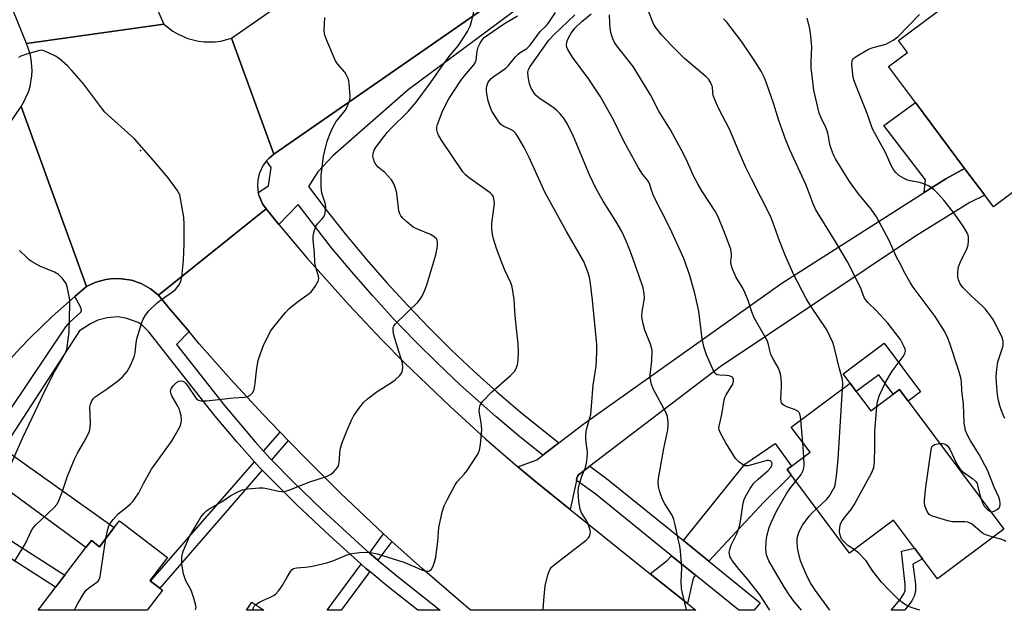
# Model space of a CAD drawing. Units: inches. Extents: x 1291759 to 1297759, y 473452 to 477452.
# Drawn here: x 1294984 to 1295290, y 473452 to 473636 of the extents above; entities that cross this region are included whole.
import ezdxf

# ---------------------------------------------------------------- set-up
doc = ezdxf.new("R2010")
doc.units = ezdxf.units.IN
doc.header["$MEASUREMENT"] = 0
for name, color, linetype in [('BLDG-Footprint', 5, 'Continuous'), ('CULTRL-Pad', 6, 'Continuous'), ('ELEV-Spot Elevation', 7, 'Continuous'), ('TRANS-Driveway', 251, 'Continuous'), ('TRANS-Non Street Sidewalk', 7, 'Continuous'), ('TRANS-Road', 130, 'Continuous'), ('TRANS-Street Sidewalk', 7, 'Continuous'), ('Undefined', 1, 'Continuous')]:
    doc.layers.add(name, color=color, linetype=linetype)

msp = doc.modelspace()

# ---------------------------------------------------------------- linework, layer by layer
at = {"layer": 'BLDG-Footprint'}
for points, elevation in [([(1295303.07, 473589.89), (1295286.52, 473577.53), (1295283.83, 473581.13), (1295277.58, 473589.49), (1295262.31, 473609.94), (1295253.95, 473621.14), (1295259.79, 473625.51), (1295257.03, 473629.2), (1295302.63, 473663.24), (1295318.06, 473642.58), (1295315.87, 473640.88), (1295305.85, 473633.4), (1295318.52, 473616.43), (1295295.88, 473599.52), (1295302.75, 473590.32)], 336.79), ([(1295243.9, 473520.14), (1295248.39, 473514.14), (1295255.35, 473519.35), (1295257.32, 473520.82), (1295260.03, 473517.19), (1295289.78, 473477.38), (1295269.13, 473461.95), (1295264.45, 473468.22), (1295261.97, 473471.54), (1295255.5, 473480.18), (1295241.82, 473469.96), (1295223.58, 473494.39), (1295222.4, 473495.96), (1295223.69, 473496.92), (1295229.52, 473501.27), (1295223.66, 473509.1), (1295241.94, 473522.76)], 332.44), ([(1295014.72, 473479.96), (1295029.61, 473468.58), (1295024.15, 473461.45), (1295024.38, 473461.28), (1295027.24, 473459.08), (1295028.12, 473458.41), (1295023.38, 473452.21), (1294989.41, 473452.21), (1295004.31, 473471.72), (1295005.97, 473473.89), (1295008.56, 473471.9), (1295013.12, 473477.87)], 315.24)]:
    msp.add_lwpolyline(points, close=True, dxfattribs=dict(at, elevation=elevation))
msp.add_lwpolyline([(1295055.89, 473454.7), (1295059.65, 473452.2), (1295054.24, 473452.21)], close=True, dxfattribs=at)
at = {"layer": 'CULTRL-Pad'}
msp.add_lwpolyline([(1295252.58, 473535.18), (1295263.88, 473520.06), (1295260.03, 473517.19), (1295257.32, 473520.82), (1295255.35, 473519.35), (1295250.87, 473525.34), (1295243.9, 473520.14), (1295241.94, 473522.76), (1295239.8, 473525.63)], close=True, dxfattribs=at)
at = {"layer": 'ELEV-Spot Elevation'}
msp.add_point((1295021.24, 473595.08, 313.1), dxfattribs=at)
at = {"layer": 'TRANS-Driveway'}
for points in [[(1295277.58, 473589.49), (1295271.76, 473586.3), (1295264.98, 473581.98), (1295265.43, 473585.96), (1295252.43, 473602.85), (1295262.31, 473609.94)], [(1294973.25, 473494.33), (1294978.57, 473502.5), (1295013.12, 473477.87), (1295008.56, 473471.9), (1295005.97, 473473.89), (1295004.31, 473471.72)], [(1295198, 473467.46), (1295190.12, 473473.84), (1295209.24, 473497.64), (1295218.64, 473504.04), (1295223.69, 473496.92), (1295222.4, 473495.96), (1295223.57, 473494.39), (1295223.08, 473493.64), (1295215.14, 473485.82)], [(1295193.89, 473463.07), (1295193.4, 473462.51), (1295193.01, 473461.65), (1295191.37, 473454.28), (1295179.82, 473463.52), (1295185.1, 473467.61), (1295186.39, 473469.14)]]:
    msp.add_lwpolyline(points, close=True, dxfattribs=at)
at = {"layer": 'TRANS-Non Street Sidewalk'}
for points in [[(1295067.22, 473504.93), (1295061.99, 473498.94), (1295061.63, 473499.32), (1295059.54, 473501.6), (1295064.71, 473507.53)], [(1295059.15, 473495.68), (1295027.24, 473459.09), (1295024.38, 473461.28), (1295056.69, 473498.34), (1295058.49, 473496.36)], [(1294963.51, 473479.34), (1294966.08, 473483.3), (1294997.74, 473463.12), (1294994.87, 473459.36)], [(1295099.47, 473473.59), (1295095.13, 473467.71), (1295094.2, 473468.5), (1295092.49, 473469.98), (1295096.89, 473475.95), (1295097.96, 473474.95)], [(1295260.06, 473453.56), (1295258.89, 473452.19), (1295254.69, 473452.19), (1295257.51, 473455.54), (1295258.73, 473457.31), (1295259.07, 473458.33), (1295259.09, 473460.15), (1295257.93, 473470.59), (1295261.97, 473471.54), (1295264.45, 473468.22), (1295261.45, 473466.48), (1295262.32, 473460.33), (1295262.32, 473458.36), (1295262.03, 473456.78), (1295261.17, 473455.1)], [(1295092.56, 473464.24), (1295083.67, 473452.2), (1295079.34, 473452.2), (1295089.92, 473466.51), (1295091.39, 473465.22)]]:
    msp.add_lwpolyline(points, close=True, dxfattribs=at)
at = {"layer": 'TRANS-Road'}
msp.add_lwpolyline([(1295509.79, 473900.77), (1295480.4, 473880.37), (1295469.38, 473872.72), (1295457.63, 473864.56), (1295454.82, 473862.61), (1295448.14, 473857.98), (1295420.57, 473839.37), (1295416.4, 473836.55), (1295405.3, 473829.06), (1295384.34, 473814.92), (1295320.75, 473771.99), (1295299.86, 473757.89), (1295280.08, 473744.54), (1295271.37, 473738.5), (1295062.72, 473593.92), (1295049.58, 473629.96), (1295168.86, 473713.07), (1295187.5, 473726.06), (1295232.55, 473757.45), (1295245.94, 473766.78), (1295343.69, 473834.88), (1295354.23, 473842.23), (1295478.39, 473928.74), (1295575.81, 473994.94)], dxfattribs=at)
for points in [[(1295028.55, 473634.3), (1294985.81, 473628.29), (1294967.58, 473673.04), (1294966.04, 473676.83), (1294947.05, 473723.45), (1294945.67, 473726.82), (1294928.59, 473768.76), (1294968.45, 473775.14), (1294973.33, 473761.54), (1294976.75, 473752.54), (1294982.11, 473739.13), (1294985.85, 473730.25)], [(1295049.58, 473629.96), (1295062.72, 473593.92), (1295061.25, 473592.66), (1295060.5, 473591.86), (1295059.38, 473590.46), (1295058.17, 473587.82), (1295057.74, 473585.93), (1295057.63, 473584), (1295057.9, 473582.04), (1295058.1, 473581.14), (1295058.43, 473580.24), (1295059.22, 473578.47), (1295060.34, 473576.89), (1295026.83, 473550.08), (1295024.33, 473552.11), (1295022.94, 473552.91), (1295021.52, 473553.68), (1295018.47, 473554.74), (1295016.89, 473555.02), (1295015.29, 473555.22), (1295013.69, 473555.27), (1295012.08, 473555.18), (1295010.48, 473555), (1295007.38, 473554.14), (1295004.47, 473552.75), (1294984.12, 473608.68), (1294985.01, 473610.14), (1294986.41, 473613.26), (1294986.91, 473614.9), (1294987.49, 473618.27), (1294987.57, 473619.98), (1294987.29, 473623.39), (1294986.93, 473625.06), (1294985.81, 473628.29), (1295028.55, 473634.3), (1295031.28, 473632.16), (1295032.77, 473631.27), (1295035.95, 473629.87), (1295039.31, 473629.03), (1295041.03, 473628.82), (1295044.5, 473628.85), (1295046.23, 473629.07)], [(1295004.47, 473552.75), (1295000.88, 473549.67), (1294993.79, 473543.49), (1294987.02, 473536.95), (1294983.73, 473533.57), (1294977.38, 473526.61), (1294971.33, 473519.38), (1294968.43, 473515.67), (1294965.62, 473511.89), (1294962.88, 473508.05), (1294959.12, 473502.57), (1294939.97, 473474.17), (1294935.97, 473468.23), (1294902.98, 473489.21), (1294914.4, 473506.03), (1294927.26, 473524.96), (1294942.74, 473547.75), (1294954.66, 473565.31), (1294957.11, 473568.92), (1294984.12, 473608.68)], [(1295160.99, 473496.94), (1295157.77, 473494.49), (1295157.49, 473494.24), (1295157.29, 473493.94), (1295157.01, 473493.26), (1295156.82, 473492.56), (1295154.89, 473483.49), (1295143.57, 473492.66), (1295138.64, 473496.78), (1295144.52, 473498.94), (1295146.43, 473500.41), (1295151.34, 473504.18), (1295159.24, 473510.26), (1295220.78, 473553.82), (1295264.98, 473581.98), (1295271.76, 473586.3), (1295277.58, 473589.49), (1295283.83, 473581.13), (1295279.19, 473578.88), (1295262.27, 473568.4), (1295201.55, 473527.88)], [(1295064.31, 473572.1), (1295073.01, 473561.72), (1295086.18, 473546.97), (1295096.37, 473536.21), (1295103.32, 473529.18), (1295117.56, 473515.46), (1295128.53, 473505.49), (1295138.64, 473496.78), (1295143.57, 473492.66), (1295154.89, 473483.49), (1295179.82, 473463.52), (1295191.37, 473454.28), (1295193.97, 473452.19), (1295123.91, 473452.2), (1295108.95, 473465.05), (1295099.47, 473473.59), (1295097.96, 473474.95), (1295096.89, 473475.95), (1295083.62, 473488.49), (1295073.1, 473498.89), (1295067.22, 473504.93), (1295064.71, 473507.53), (1295059.4, 473513.07), (1295049.37, 473523.95), (1295039.56, 473535.02), (1295036.36, 473538.77), (1295030, 473546.31), (1295026.83, 473550.08), (1295060.34, 473576.89)]]:
    msp.add_lwpolyline(points, close=True, dxfattribs=at)
at = {"layer": 'TRANS-Street Sidewalk'}
for points in [[(1295142.74, 473642.44), (1295104.48, 473613.86), (1295081.13, 473593.39), (1295076.38, 473588.44), (1295073.56, 473583.84), (1295079.36, 473576.16), (1295085.35, 473568.61), (1295091.52, 473561.2), (1295097.85, 473553.97), (1295104.37, 473546.87), (1295111.04, 473539.94), (1295117.89, 473533.16), (1295124.9, 473526.54), (1295132.05, 473520.1), (1295139.36, 473513.84), (1295151.34, 473504.18), (1295146.43, 473500.41), (1295139.27, 473506.12), (1295131.78, 473512.39), (1295120.83, 473522.13), (1295113.72, 473528.84), (1295106.78, 473535.72), (1295100, 473542.76), (1295093.39, 473549.96), (1295086.95, 473557.31), (1295080.7, 473564.82), (1295070.25, 473578.24), (1295064.31, 473572.1), (1295060.34, 473576.89), (1295059.22, 473578.47), (1295058.43, 473580.24), (1295058.1, 473581.14), (1295057.9, 473582.04), (1295061.07, 473584.05), (1295061.92, 473589.8), (1295060.5, 473591.86), (1295061.25, 473592.66), (1295062.72, 473593.92), (1295271.37, 473738.5)], [(1294974.51, 473505.39), (1294998.04, 473540.28), (1294999.4, 473541.77), (1295002.74, 473544.83), (1295002.91, 473545.32), (1295002.74, 473546.31), (1295000.88, 473549.67), (1295004.47, 473552.75), (1295007.38, 473554.14), (1295010.48, 473555), (1295012.08, 473555.18), (1295013.69, 473555.27), (1295015.29, 473555.22), (1295016.89, 473555.02), (1295018.47, 473554.74), (1295021.52, 473553.68), (1295022.94, 473552.91), (1295024.33, 473552.11), (1295026.83, 473550.08), (1295030, 473546.31), (1295036.36, 473538.77), (1295032.44, 473534.78), (1295047.36, 473515.87), (1295056.96, 473504.49), (1295059.54, 473501.6), (1295061.63, 473499.32), (1295061.99, 473498.94), (1295068.68, 473492.16), (1295077.81, 473483.38), (1295090.32, 473471.89), (1295092.49, 473469.98), (1295094.2, 473468.5), (1295095.13, 473467.71), (1295101.01, 473462.88), (1295114.5, 473452.2), (1295107.55, 473452.2), (1295098.31, 473459.52), (1295092.56, 473464.24), (1295091.39, 473465.22), (1295089.92, 473466.51), (1295080.06, 473475.39), (1295069.98, 473484.87), (1295059.15, 473495.68), (1295058.49, 473496.36), (1295056.69, 473498.34), (1295051.24, 473504.54), (1295044.01, 473513.15), (1295023.86, 473538.69), (1295021.6, 473540.96), (1295020.56, 473541.6), (1295016.72, 473542.94), (1295014.19, 473543.35), (1295010.87, 473543.07), (1295007.96, 473542.34), (1295005.73, 473541.21), (1295002.31, 473539.05), (1294978.57, 473502.5)]]:
    msp.add_lwpolyline(points, dxfattribs=at)
msp.add_lwpolyline([(1295190.12, 473473.84), (1295198, 473467.46), (1295213.98, 473454.52), (1295212.09, 473452.19), (1295207.32, 473452.19), (1295193.89, 473463.07), (1295186.39, 473469.14), (1295162.54, 473488.45), (1295156.82, 473492.56), (1295157.01, 473493.26), (1295157.29, 473493.94), (1295157.49, 473494.24), (1295157.77, 473494.49), (1295160.99, 473496.94), (1295166.24, 473493.17)], close=True, dxfattribs=at)
at = {"layer": 'Undefined'}
for p, q in [((1295227.31, 473504.23, 328), (1295226.65, 473511.33, 328)), ((1295227.59, 473499.83, 328), (1295227.31, 473504.23, 328))]:
    msp.add_line(p, q, dxfattribs=at)
for points, elevation in [([(1295038.36, 473452.29), (1295038.54, 473453.11), (1295038.51, 473453.67), (1295037.87, 473455.94), (1295036.98, 473458.47), (1295035.39, 473461.38), (1295034.67, 473463.48), (1295034.42, 473464.62), (1295034.13, 473466.67), (1295034.09, 473467.55), (1295034.14, 473468.73), (1295034.32, 473469.88), (1295034.59, 473470.72), (1295036.48, 473475.07), (1295039.15, 473479.72), (1295040.06, 473481.1), (1295040.99, 473482.24), (1295041.8, 473483.07), (1295042.48, 473483.58), (1295046.63, 473486.03), (1295049.35, 473487.89), (1295051.35, 473488.93), (1295052.9, 473489.58), (1295054.62, 473489.9), (1295058.19, 473490.2), (1295059.38, 473490.23), (1295060.53, 473490.07), (1295064.19, 473489.18), (1295065.23, 473489.06), (1295066.03, 473489.11), (1295067.7, 473489.62), (1295073.59, 473491.96), (1295079.11, 473493.74), (1295080.38, 473494.37), (1295081.25, 473495.1), (1295082.05, 473495.92), (1295082.58, 473496.57), (1295082.85, 473497.05), (1295083.1, 473498.14), (1295083.39, 473502.11), (1295083.55, 473502.89), (1295083.91, 473504), (1295085.5, 473508.14), (1295086.87, 473511.24), (1295087.55, 473512.5), (1295089.18, 473514.93), (1295090.58, 473516.79), (1295091.88, 473517.91), (1295094.9, 473520.16), (1295099.33, 473522.92), (1295100.51, 473523.76), (1295101.9, 473525.19), (1295102.39, 473525.87), (1295102.64, 473526.36), (1295102.78, 473526.86), (1295102.86, 473527.67), (1295102.74, 473529.02), (1295102.38, 473530.35), (1295101.17, 473533.91), (1295100.1, 473537.7), (1295099.81, 473539.08), (1295099.84, 473540.02), (1295100.01, 473540.45), (1295100.49, 473541.09), (1295107.52, 473547.97), (1295108.28, 473548.84), (1295108.88, 473549.81), (1295109.72, 473551.65), (1295110.35, 473553.27), (1295113.1, 473562.67), (1295113.55, 473564.66), (1295113.66, 473565.78), (1295113.64, 473566.53), (1295113.5, 473567.2), (1295113.28, 473567.62), (1295112.49, 473568.36), (1295111.48, 473568.91), (1295107.41, 473570.59), (1295106.11, 473571.24), (1295104.11, 473572.9), (1295102.84, 473574.08), (1295102.28, 473574.72), (1295101.88, 473575.37), (1295101.56, 473576.32), (1295100.96, 473581.76), (1295100.53, 473583.39), (1295099.94, 473584.95), (1295099.37, 473585.9), (1295098.44, 473586.97), (1295097.24, 473588.18), (1295095.2, 473589.9), (1295094.48, 473590.75), (1295094.06, 473591.48), (1295093.7, 473592.51), (1295093.56, 473593.32), (1295093.6, 473594.13), (1295093.94, 473595.19), (1295094.55, 473596.18), (1295097.93, 473600.61), (1295099, 473601.77), (1295104.51, 473607.17), (1295107.04, 473610.12), (1295111.47, 473616.09), (1295115.66, 473622.21), (1295117.63, 473624.74), (1295120.05, 473627.62), (1295120.91, 473628.8), (1295122.98, 473632.01), (1295123.81, 473633.7), (1295124.22, 473635.07), (1295125.23, 473639.35)], 318), ([(1295010.51, 473474.46), (1295011, 473477.01), (1295011.46, 473478.4), (1295011.85, 473479.17), (1295012.74, 473480.35), (1295014.28, 473482.14), (1295016.57, 473483.92), (1295018.13, 473485.25), (1295018.94, 473486.07), (1295019.63, 473486.98), (1295020.72, 473488.65), (1295022.2, 473491.59), (1295024.71, 473496.01), (1295030.95, 473504.64), (1295032.39, 473507.11), (1295033.58, 473509.39), (1295033.89, 473510.43), (1295033.97, 473511.49), (1295033.87, 473512.6), (1295033.62, 473513.72), (1295033.35, 473514.53), (1295032.88, 473515.58), (1295032.19, 473516.86), (1295030.96, 473518.85), (1295030.67, 473519.64), (1295030.62, 473520.17), (1295030.7, 473520.7), (1295030.93, 473521.2), (1295031.43, 473521.92), (1295032.45, 473522.98), (1295033.15, 473523.39), (1295033.89, 473523.46), (1295034.38, 473523.36), (1295034.84, 473523.15), (1295035.26, 473522.8), (1295035.81, 473522.13), (1295038.6, 473518.01), (1295038.96, 473517.67), (1295039.35, 473517.44), (1295040.1, 473517.24), (1295041.79, 473517.27), (1295050.23, 473518.21), (1295053.61, 473518.37), (1295054.64, 473518.59), (1295055.31, 473518.95), (1295056.23, 473519.82), (1295056.65, 473520.77), (1295056.97, 473522.68), (1295057.19, 473525.63), (1295057.44, 473527.41), (1295057.9, 473529.76), (1295058.65, 473532.31), (1295059.48, 473534.5), (1295061.72, 473538.88), (1295063.13, 473540.79), (1295066.36, 473544.73), (1295067.36, 473545.84), (1295070.14, 473548.08), (1295073.77, 473550.65), (1295074.43, 473551.21), (1295075.61, 473552.79), (1295076.54, 473554.5), (1295076.68, 473555.25), (1295076.6, 473555.97), (1295075.69, 473559.09), (1295075.48, 473560.17), (1295075.37, 473563.24), (1295074.99, 473567.27), (1295074.96, 473568.41), (1295075.23, 473569.84), (1295075.84, 473571.5), (1295076.28, 473572.22), (1295077.77, 473573.82), (1295078.26, 473574.46), (1295078.6, 473575.22), (1295078.83, 473576.34), (1295078.92, 473577.49), (1295078.84, 473578.33), (1295077.71, 473581.82), (1295077.54, 473582.68), (1295077.45, 473583.83), (1295077.5, 473587.29), (1295078.22, 473593.31), (1295079.28, 473597.93), (1295080.41, 473600.87), (1295081.27, 473602.61), (1295082.1, 473604.02), (1295084.87, 473607.51), (1295085.46, 473608.41), (1295086.29, 473610.54), (1295086.48, 473611.37), (1295086.51, 473611.93), (1295086.21, 473615.85), (1295086.08, 473616.68), (1295085.83, 473617.46), (1295085.36, 473618.46), (1295084.77, 473619.41), (1295082.54, 473621.96), (1295081.92, 473622.92), (1295079.23, 473629.23), (1295078.61, 473630.89), (1295078.47, 473631.46), (1295078.41, 473632.32), (1295078.63, 473636.42)], 316), ([(1295057.04, 473453.93), (1295058.35, 473454.83), (1295062.11, 473456.42), (1295062.85, 473456.85), (1295063.29, 473457.22), (1295064.26, 473458.33), (1295065.33, 473459.76), (1295066.85, 473462.52), (1295067.89, 473464.22), (1295068.42, 473464.85), (1295068.81, 473465.13), (1295069.82, 473465.4), (1295072.49, 473465.56), (1295074.21, 473465.81), (1295076.49, 473466.26), (1295079.25, 473466.93), (1295081.41, 473467.62), (1295085.5, 473469.4), (1295087.1, 473469.88), (1295089.4, 473470.17), (1295091.44, 473470.28), (1295092.89, 473470.12), (1295094.89, 473469.71), (1295103.15, 473467.11), (1295108.73, 473464.74), (1295110.03, 473464.38), (1295110.76, 473464.34), (1295111.19, 473464.46), (1295111.72, 473464.98), (1295112.14, 473465.72), (1295112.73, 473467.09), (1295113.11, 473468.66), (1295113.76, 473473.52), (1295114.03, 473477.9), (1295115.08, 473482.7), (1295115.66, 473484.64), (1295116.71, 473486.74), (1295119.11, 473491.13), (1295119.8, 473492.06), (1295121.93, 473494.47), (1295122.83, 473495.62), (1295125.95, 473500.34), (1295126.39, 473501.1), (1295126.7, 473501.91), (1295126.98, 473503.65), (1295127.39, 473508.41), (1295127.25, 473510.39), (1295126.6, 473513.96), (1295126.67, 473515.12), (1295126.9, 473515.94), (1295127.68, 473517.08), (1295130.42, 473520), (1295136.36, 473525.14), (1295137.55, 473526.39), (1295138.12, 473527.36), (1295138.5, 473528.42), (1295138.7, 473529.87), (1295138.84, 473532.52), (1295138.71, 473534.85), (1295137.81, 473543.69), (1295137.47, 473548.75), (1295136.9, 473552.65), (1295136.45, 473553.97), (1295134.59, 473557.84), (1295133.71, 473559.91), (1295132.03, 473564.65), (1295131.08, 473567.63), (1295130.74, 473569), (1295130.57, 473570.7), (1295130.56, 473572.42), (1295131.33, 473578.61), (1295131.29, 473579.48), (1295131.04, 473580.61), (1295130.64, 473581.33), (1295130.03, 473581.91), (1295123.19, 473586.8), (1295122.33, 473587.53), (1295121.55, 473588.42), (1295114.85, 473598.27), (1295113.92, 473599.79), (1295113.61, 473600.6), (1295113.48, 473601.45), (1295113.48, 473602.31), (1295113.63, 473603.16), (1295115.08, 473607.01), (1295116.33, 473609.59), (1295117.16, 473611.11), (1295120.88, 473616.81), (1295122.07, 473618.3), (1295124.47, 473621.03), (1295125.26, 473622.14), (1295125.62, 473623.11), (1295126, 473625.9), (1295126.32, 473627.21), (1295126.9, 473628.45), (1295127.66, 473629.59), (1295128.18, 473630.13), (1295128.84, 473630.65), (1295134.46, 473634.52), (1295138.49, 473636.85)], 320), ([(1295146.48, 473452.28), (1295146.68, 473455.33), (1295147.14, 473459.9), (1295148.02, 473463.47), (1295148.54, 473464.73), (1295149.14, 473465.54), (1295149.97, 473466.32), (1295159.91, 473473.96), (1295160.65, 473474.75), (1295160.9, 473475.21), (1295161.14, 473475.96), (1295161.2, 473476.47), (1295161.14, 473477.04), (1295160.49, 473479.01), (1295159.97, 473480.07), (1295158.45, 473482.46), (1295157.96, 473483.65), (1295157.61, 473485.99), (1295157.35, 473489.24), (1295157.5, 473490.36), (1295158.01, 473492.25), (1295158.55, 473493.87), (1295159.65, 473496.55), (1295159.99, 473497.92), (1295160.17, 473499.61), (1295160.24, 473501.3), (1295159.73, 473505.15), (1295159.73, 473506.81), (1295159.98, 473508.41), (1295161.03, 473511.95), (1295161.28, 473513.06), (1295162.07, 473522.11), (1295163.01, 473528.04), (1295163.19, 473532.43), (1295163.19, 473534.78), (1295161.8, 473548.51), (1295161.22, 473553.72), (1295160.89, 473555.72), (1295160.43, 473557.37), (1295159.13, 473560.54), (1295153.74, 473569.85), (1295147.07, 473582.11), (1295146.17, 473583.95), (1295142.14, 473592.87), (1295140.55, 473596.01), (1295138.73, 473599.24), (1295137.94, 473600.41), (1295137.16, 473601.18), (1295136.49, 473601.6), (1295134.28, 473602.55), (1295133.38, 473603.17), (1295132.48, 473604.32), (1295130.56, 473607.33), (1295129.97, 473608.63), (1295129.43, 473610.53), (1295128.92, 473613.43), (1295128.88, 473614.29), (1295128.99, 473615.06), (1295129.44, 473616.3), (1295130.3, 473617.43), (1295131.21, 473618.18), (1295133.27, 473619.5), (1295134.87, 473620.68), (1295135.68, 473621.48), (1295137.9, 473624.18), (1295138.68, 473625.01), (1295139.34, 473625.52), (1295141.44, 473626.79), (1295142.49, 473627.83), (1295145.59, 473631.99), (1295147.49, 473633.91), (1295148.03, 473634.55), (1295150.29, 473637.91)], 322), ([(1295191.11, 473452.28), (1295189.8, 473457.5), (1295189.52, 473458.91), (1295189.38, 473461.25), (1295189.61, 473465.35), (1295189.21, 473470.63), (1295189.01, 473472.07), (1295188.36, 473474.8), (1295187.58, 473478.71), (1295187.13, 473480.41), (1295186.71, 473481.5), (1295184.38, 473485.25), (1295183.65, 473486.64), (1295182.78, 473488.99), (1295182.37, 473490.63), (1295182.3, 473491.97), (1295182.4, 473493.1), (1295184.03, 473502.42), (1295185.23, 473508.23), (1295185.42, 473509.68), (1295185.41, 473510.52), (1295185.13, 473512.45), (1295184.7, 473513.79), (1295180.87, 473520.78), (1295180.23, 473522.33), (1295179.94, 473523.39), (1295179.83, 473524.43), (1295179.83, 473525.24), (1295180.35, 473529.79), (1295180.36, 473532.96), (1295180.23, 473533.81), (1295179.88, 473534.91), (1295178.12, 473539.26), (1295177.59, 473541.15), (1295177.26, 473542.79), (1295177.22, 473543.62), (1295177.33, 473545.01), (1295178.05, 473549.04), (1295177.95, 473550.75), (1295177.58, 473552.43), (1295176.3, 473556.29), (1295173.99, 473562.69), (1295172.75, 473565.93), (1295171.59, 473568.58), (1295170.82, 473570.12), (1295169.13, 473573.08), (1295165.14, 473579.29), (1295162.98, 473583.1), (1295160.94, 473587.52), (1295155.93, 473599.39), (1295153.96, 473603.42), (1295152.81, 473605.16), (1295151.68, 473606.56), (1295150.87, 473607.43), (1295149.46, 473608.52), (1295145.24, 473611.35), (1295144.41, 473612.05), (1295143.67, 473612.87), (1295142.77, 473614.41), (1295142.21, 473615.77), (1295141.8, 473618.02), (1295141.76, 473619.41), (1295141.97, 473620.21), (1295142.49, 473621.18), (1295148.31, 473629.29), (1295149.84, 473630.99), (1295156.34, 473637.24)], 324), ([(1295217.03, 473452.27), (1295213.86, 473456.95), (1295211.24, 473460.43), (1295210.16, 473461.8), (1295207.5, 473464.86), (1295205.3, 473467.65), (1295204.83, 473468.39), (1295204.61, 473468.9), (1295204.43, 473469.7), (1295204.4, 473470.25), (1295204.52, 473471.06), (1295204.98, 473472.39), (1295205.55, 473473.7), (1295206.84, 473476.2), (1295207.5, 473477.97), (1295207.75, 473479.11), (1295208.72, 473485.48), (1295208.98, 473486.59), (1295209.3, 473487.37), (1295210.92, 473490.07), (1295212.07, 473491.7), (1295213.33, 473492.93), (1295216.51, 473495.66), (1295217.3, 473496.51), (1295217.66, 473497.31), (1295217.68, 473497.72), (1295217.58, 473498.11), (1295217.36, 473498.42), (1295217.03, 473498.61), (1295216.63, 473498.72), (1295216.1, 473498.71), (1295214.98, 473498.47), (1295211.33, 473497.36), (1295210.22, 473497.1), (1295209.68, 473497.05), (1295209.2, 473497.11), (1295208.46, 473497.45), (1295207.32, 473498.31), (1295206.34, 473499.34), (1295203.28, 473504.17), (1295201.63, 473507.25), (1295201.23, 473508.3), (1295201.17, 473508.84), (1295201.21, 473509.39), (1295202.04, 473513.02), (1295202.83, 473517.54), (1295203.05, 473518.35), (1295203.38, 473519.12), (1295204.8, 473521.26), (1295205.34, 473522.29), (1295205.68, 473523.38), (1295205.69, 473524.13), (1295205.53, 473524.45), (1295205.21, 473524.72), (1295204.33, 473525.07), (1295203.5, 473525.18), (1295201.41, 473525.23), (1295200.6, 473525.4), (1295200.29, 473525.58), (1295199.96, 473525.89), (1295199.26, 473527.08), (1295197.27, 473531.57), (1295196.58, 473533.78), (1295195.97, 473536.5), (1295194.89, 473545.14), (1295193.8, 473550.21), (1295192.15, 473556.21), (1295190.25, 473561.47), (1295185.99, 473570.83), (1295183.15, 473576.56), (1295180.94, 473580.8), (1295180.18, 473582.72), (1295179.68, 473584.54), (1295179.4, 473585.25), (1295178.97, 473585.88), (1295177.43, 473587.68), (1295176.19, 473589.63), (1295171.64, 473597.94), (1295168.35, 473604.58), (1295164.26, 473611.89), (1295160.74, 473617.25), (1295155.65, 473624.02), (1295154.19, 473626.42), (1295153.87, 473627.17), (1295153.76, 473627.7), (1295153.85, 473628.81), (1295154.35, 473630.08), (1295155.22, 473631.49), (1295156.4, 473633.02), (1295158.53, 473635.16), (1295161.4, 473637.57)], 326), ([(1295226.65, 473511.33), (1295226.53, 473512.35), (1295226.33, 473513.18), (1295226.09, 473513.64), (1295225.76, 473514.01), (1295224.71, 473514.58), (1295222.26, 473515.44), (1295221.48, 473515.78), (1295221.05, 473516.08), (1295220.67, 473516.6), (1295220.52, 473517.11), (1295220.47, 473517.97), (1295220.6, 473521.58), (1295220.58, 473523.07), (1295220.38, 473525.15), (1295220.13, 473526.3), (1295219.66, 473527.37), (1295218.22, 473529.93), (1295217.35, 473531.68), (1295216.95, 473532.87), (1295216.46, 473535.2), (1295216.08, 473536.19), (1295212.15, 473543.11), (1295211.38, 473544.96), (1295210.25, 473548.49), (1295209.24, 473550.9), (1295208.47, 473552.45), (1295206.58, 473555.64), (1295205.39, 473558.19), (1295205.06, 473559.23), (1295204.91, 473560.27), (1295204.91, 473561.03), (1295205.04, 473561.81), (1295205.07, 473562.66), (1295204.82, 473564.39), (1295202.72, 473570.11), (1295200.92, 473574.45), (1295199.97, 473576.2), (1295195.84, 473582.5), (1295194.68, 473584.47), (1295193.41, 473586.97), (1295191.41, 473591.45), (1295190.05, 473594.2), (1295186.06, 473601.48), (1295182.48, 473607.3), (1295179.87, 473612.34), (1295174.45, 473621.18), (1295169.44, 473627.59), (1295168.8, 473628.51), (1295168.31, 473629.46), (1295167.82, 473630.69), (1295167.54, 473631.75), (1295167.32, 473633.12), (1295167.24, 473634.59), (1295167.16, 473637.24)], 328), ([(1295239.61, 473521.01), (1295239.71, 473522.55), (1295239.59, 473523.9), (1295238.68, 473527.24), (1295237.05, 473534.09), (1295236.58, 473535.43), (1295234.7, 473539.34), (1295229.76, 473546.67), (1295228.32, 473549.1), (1295224.48, 473556.46), (1295221.81, 473562.56), (1295219.96, 473567), (1295217.91, 473572.78), (1295217.19, 473574.61), (1295211.37, 473586.09), (1295209.57, 473589.82), (1295207.44, 473594.5), (1295204.45, 473601.64), (1295201.16, 473608.02), (1295200.27, 473609.91), (1295199.42, 473612.13), (1295199.26, 473612.98), (1295199.14, 473614.79), (1295199, 473615.28), (1295198.64, 473616.08), (1295198.01, 473617.07), (1295197.23, 473617.92), (1295190.48, 473623.64), (1295186.28, 473627.8), (1295183.43, 473630.89), (1295181.46, 473633.38), (1295180.7, 473634.58), (1295179.18, 473638.65)], 330), ([(1295285.64, 473482.92), (1295286.14, 473482.79), (1295286.82, 473482.95), (1295287.71, 473483.5), (1295288.29, 473484.02), (1295288.56, 473484.43), (1295288.68, 473484.91), (1295288.69, 473485.44), (1295288.58, 473486.26), (1295288.22, 473487.32), (1295286.78, 473490.42), (1295284.69, 473495.73), (1295282.15, 473500.61), (1295279.3, 473505.08), (1295278.41, 473506.82), (1295277.87, 473508.1), (1295277.6, 473509.19), (1295277.45, 473510.32), (1295277.19, 473516.21), (1295276.73, 473520.48), (1295276.57, 473523.25), (1295276.42, 473524.37), (1295275.71, 473526.87), (1295273.01, 473535.13), (1295272.41, 473536.72), (1295271.28, 473538.89), (1295268.44, 473543.51), (1295261.62, 473552.57), (1295260.64, 473554.01), (1295258.65, 473557.54), (1295257.74, 473559.49), (1295256.3, 473562.17), (1295254.18, 473566.86), (1295250.2, 473574.42), (1295248.55, 473576.78), (1295244.55, 473581.63), (1295241.73, 473585.45), (1295237.47, 473592.45), (1295236.84, 473593.75), (1295236.2, 473595.34), (1295235.67, 473596.96), (1295235.16, 473600), (1295234.88, 473601.12), (1295234.44, 473602.16), (1295232.82, 473605.4), (1295232.32, 473606.67), (1295230.72, 473613.8), (1295229.83, 473620.7), (1295229.82, 473622.62), (1295230.04, 473627.28), (1295229.79, 473630.7), (1295229.47, 473632.95), (1295228.62, 473636.21)], 334), ([(1295290.06, 473511.81), (1295289.25, 473513.63), (1295288.64, 473515.44), (1295288.16, 473517.35), (1295287.84, 473519.11), (1295287.45, 473522.84), (1295287.38, 473524.78), (1295287.56, 473527.08), (1295287.94, 473529.4), (1295288.41, 473530.99), (1295289.41, 473533.7), (1295289.6, 473534.51), (1295289.6, 473535.83), (1295289.26, 473536.91), (1295287, 473541.62), (1295286.23, 473542.84), (1295284.72, 473544.96), (1295283.99, 473545.84), (1295283.19, 473546.65), (1295279.52, 473549.98), (1295276.98, 473552.51), (1295276.16, 473553.65), (1295275.67, 473554.87), (1295275.52, 473555.67), (1295275.47, 473557.06), (1295275.55, 473558.17), (1295275.73, 473558.94), (1295276.3, 473560.48), (1295278.34, 473564.67), (1295278.68, 473565.76), (1295278.79, 473566.88), (1295278.78, 473568), (1295278.65, 473568.82), (1295278.47, 473569.31), (1295277.38, 473571.2), (1295274.54, 473575.26), (1295271.07, 473579.59), (1295269.21, 473581.72), (1295268.21, 473582.73), (1295267.28, 473583.46), (1295266.53, 473583.93), (1295264.64, 473584.8), (1295263.51, 473585.12), (1295260.69, 473585.6), (1295259.66, 473585.95), (1295258.62, 473586.42), (1295257.16, 473587.29), (1295256.31, 473588.07), (1295255.56, 473588.94), (1295254.74, 473590.42), (1295253, 473594.47), (1295250.87, 473598.12), (1295248.97, 473601.79), (1295247.26, 473606.57), (1295243.71, 473615.36), (1295243.03, 473617.28), (1295242.79, 473618.69), (1295242.49, 473621.84), (1295242.59, 473622.96), (1295242.92, 473623.6), (1295243.82, 473624.3), (1295247.73, 473626.57), (1295249.11, 473627.05), (1295253.05, 473628.07), (1295255.38, 473629.33), (1295256.82, 473630.34), (1295263.53, 473637.33)], 336), ([(1295250.26, 473515.54), (1295250.51, 473517.03), (1295251.1, 473519.02), (1295253.05, 473523.18), (1295255.06, 473526.52), (1295258.42, 473531), (1295259, 473531.97), (1295259.15, 473532.77), (1295259.07, 473533.28), (1295258.79, 473534.04), (1295258.18, 473535.31), (1295257.6, 473536.29), (1295253.69, 473541.41), (1295250.03, 473545.34), (1295247.53, 473547.82), (1295246.49, 473549.18), (1295245.99, 473550.19), (1295245.35, 473552.27), (1295241.11, 473560.45), (1295237.49, 473566.53), (1295231.29, 473576.61), (1295230.45, 473578.45), (1295228.3, 473584.24), (1295223.25, 473595.25), (1295221.83, 473598.6), (1295219.76, 473604.33), (1295218.15, 473609.78), (1295215.99, 473615.96), (1295215.34, 473617.61), (1295214.26, 473619.72), (1295212.34, 473622.79), (1295208.28, 473628.85), (1295203.61, 473634.93), (1295202.6, 473635.98)], 332), ([(1294982.03, 473467.39), (1294985.48, 473472.96), (1294987.36, 473476.96), (1294987.94, 473477.94), (1294988.66, 473478.75), (1294994.43, 473484.17), (1294995.21, 473485.07), (1294995.76, 473486.01), (1294996.84, 473488.58), (1294998.54, 473493.85), (1295000.77, 473499.19), (1295001.65, 473501.01), (1295004.28, 473505.49), (1295005.35, 473507.89), (1295005.61, 473508.97), (1295005.7, 473510.33), (1295005.54, 473515.39), (1295005.69, 473516.2), (1295006.09, 473517.22), (1295006.52, 473517.91), (1295007.14, 473518.47), (1295010.31, 473520.54), (1295014.03, 473523.25), (1295015.63, 473524.71), (1295017.11, 473526.42), (1295018.12, 473528.2), (1295019.33, 473530.92), (1295019.62, 473532.22), (1295019.91, 473535.2), (1295020.16, 473536.58), (1295021.72, 473541.57), (1295022.14, 473542.64), (1295022.79, 473543.88), (1295023.85, 473545.22), (1295026.58, 473547.87), (1295027.75, 473548.77), (1295031.2, 473551.12), (1295032.12, 473551.87), (1295033.15, 473553.16), (1295033.81, 473554.36), (1295034.11, 473555.74), (1295034.62, 473560.92), (1295034.81, 473565.92), (1295034.83, 473572.21), (1295034.7, 473574.29), (1295033.47, 473581.29), (1295033.1, 473582.05), (1295032.62, 473582.77), (1295029.84, 473586.54), (1295025.35, 473591.94), (1295019.38, 473598.7), (1295010.17, 473606.94), (1295009.09, 473608.27), (1295003.55, 473615.82), (1294999.93, 473619.94), (1294998.53, 473621.35), (1294996.01, 473623.62), (1294994.8, 473624.38), (1294992.47, 473625.55), (1294990.9, 473626.14), (1294990.36, 473626.19), (1294989.51, 473626.06), (1294985.77, 473624.98), (1294984.08, 473624.41), (1294983.31, 473624)], 314), ([(1294978.98, 473492.98), (1294984.51, 473505.68), (1294989.58, 473516.14), (1294991.37, 473520.21), (1294994.62, 473526.45), (1294997.41, 473531.24), (1294998.07, 473532.53), (1294998.31, 473533.21), (1294998.49, 473534.04), (1294999.03, 473538.6), (1294999.28, 473547.37), (1294999.25, 473548.52), (1294999.1, 473549.69), (1294998.56, 473552.31), (1294998.11, 473553.7), (1294997.67, 473554.43), (1294996.95, 473555.34), (1294995.74, 473556.54), (1294994.48, 473557.21), (1294989.94, 473559.09), (1294987.54, 473560.48), (1294986.65, 473561.13), (1294985.83, 473561.88), (1294983.67, 473563.97)], 312), ([(1295231.51, 473483.76), (1295234.7, 473486.73), (1295235.6, 473487.76), (1295236.85, 473489.94), (1295237.17, 473490.7), (1295237.47, 473491.8), (1295237.78, 473493.82), (1295238.26, 473499.17), (1295239.61, 473521.01)], 330), ([(1295243.24, 473471.03), (1295241.25, 473472.36), (1295240.18, 473473.34), (1295239.43, 473474.22), (1295239.06, 473474.91), (1295238.75, 473475.98), (1295238.67, 473476.81), (1295238.77, 473477.93), (1295239.03, 473479.02), (1295239.52, 473479.98), (1295240.84, 473481.74), (1295242.33, 473483.5), (1295243.28, 473484.99), (1295248.68, 473494.98), (1295249.39, 473496.6), (1295249.59, 473498.3), (1295249.71, 473502.96), (1295249.64, 473507.76), (1295250.26, 473515.54)], 332), ([(1295286.49, 473474.92), (1295284.48, 473475.51), (1295283.41, 473475.95), (1295282.5, 473476.62), (1295280.16, 473478.75), (1295279.7, 473479.08), (1295279.02, 473479.4), (1295278.55, 473479.55), (1295277.68, 473479.66), (1295273.82, 473479.72), (1295272.37, 473480), (1295268.92, 473481), (1295267.25, 473481.57), (1295266.54, 473481.99), (1295266.07, 473482.63), (1295265.6, 473483.65), (1295265.24, 473484.73), (1295265.1, 473485.57), (1295265.11, 473486.42), (1295265.53, 473490.43), (1295267.17, 473502.03), (1295267.43, 473502.96), (1295267.82, 473503.43), (1295268.21, 473503.66), (1295268.72, 473503.82), (1295269.89, 473503.99)], 334), ([(1295269.89, 473503.99), (1295270.7, 473504), (1295271.25, 473503.91), (1295271.76, 473503.73), (1295272.19, 473503.43), (1295272.96, 473502.28), (1295275.21, 473497.54), (1295275.96, 473496.33), (1295276.96, 473495.31), (1295280.12, 473493.08), (1295281.07, 473492.16), (1295281.45, 473491.55), (1295281.64, 473491.05), (1295282.28, 473488.07), (1295282.6, 473486.98)], 334), ([(1295225.11, 473492.34), (1295226.72, 473494.39), (1295227.34, 473495.63), (1295227.56, 473496.41), (1295227.68, 473497.23), (1295227.59, 473499.83)], 328), ([(1295226.87, 473452.27), (1295224.51, 473455.05), (1295223.15, 473456.87), (1295221.6, 473459.27), (1295217.37, 473466.29), (1295216.71, 473467.57), (1295216.12, 473469.13), (1295215.86, 473470.18), (1295215.76, 473471.25), (1295215.82, 473473.51), (1295216.03, 473475.17), (1295216.77, 473477.86), (1295217.5, 473479.68), (1295219.23, 473483.19), (1295222.32, 473488.59), (1295223.39, 473490.2), (1295225.11, 473492.34)], 328), ([(1295282.6, 473486.98), (1295283.1, 473485.6), (1295283.62, 473484.59), (1295284.58, 473483.61), (1295285.64, 473482.92)], 334), ([(1295235.64, 473452.27), (1295231.22, 473458.34), (1295229.75, 473460.56), (1295228.68, 473462.45), (1295227.64, 473464.83), (1295226.59, 473467.58), (1295225.88, 473470.19), (1295225.58, 473471.66), (1295225.46, 473473.54), (1295225.53, 473474.63), (1295225.88, 473476.05), (1295226.32, 473477.11), (1295227.19, 473478.59), (1295229.27, 473481.41), (1295230.2, 473482.52), (1295231.51, 473483.76)], 330), ([(1295000.78, 473452.29), (1295001.04, 473452.96), (1295001.76, 473454.25), (1295003.45, 473457.08), (1295004.29, 473458.29), (1295005.13, 473459.07), (1295007.73, 473460.89), (1295008.12, 473461.27), (1295008.42, 473461.73), (1295008.68, 473462.53), (1295008.84, 473463.4), (1295010.51, 473474.46)], 316), ([(1295290.36, 473473.53), (1295289.9, 473473.83), (1295289.14, 473474.15), (1295286.49, 473474.92)], 334), ([(1295263.61, 473452.27), (1295260.99, 473453.04), (1295259.96, 473453.45), (1295258.55, 473454.31), (1295257.23, 473455.37), (1295253.87, 473458.6), (1295251.71, 473460.89), (1295249.03, 473464.39), (1295246.93, 473467.52), (1295244.54, 473470.02), (1295243.24, 473471.03)], 332), ([(1295056.23, 473452.29), (1295056.36, 473453.08), (1295056.6, 473453.48), (1295057.04, 473453.93)], 320)]:
    msp.add_lwpolyline(points, dxfattribs=dict(at, elevation=elevation))

doc.saveas('drawing.dxf')
